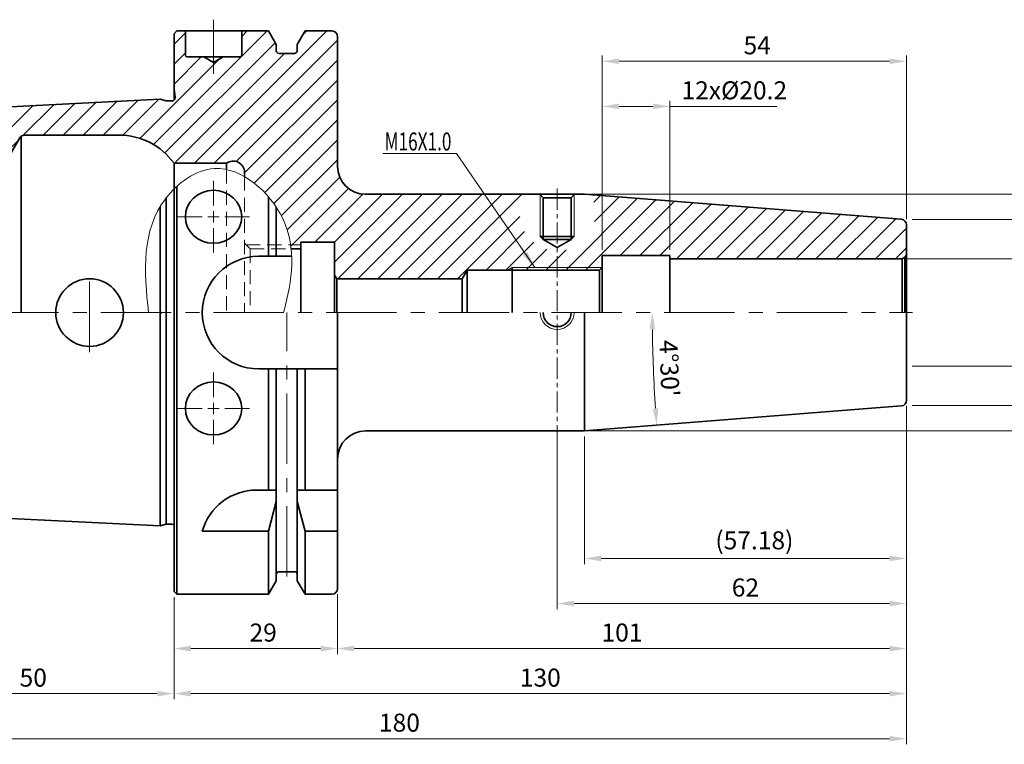
# Model space of a CAD drawing. Units: inches. Extents: x 504 to 924, y 0 to 297.
# Drawn here: x 608 to 783, y 68 to 196 of the extents above; entities that cross this region are included whole.
import ezdxf

# ---------------------------------------------------------------- set-up
doc = ezdxf.new("R2010")
doc.units = ezdxf.units.IN
doc.header["$LTSCALE"] = 10
doc.header["$MEASUREMENT"] = 0
doc.linetypes.add('CENTER', pattern=[2, 1.25, -0.25, 0.25, -0.25])
doc.linetypes.add('HIDDEN', pattern=[0.375, 0.25, -0.125])
doc.layers.get('0').update_dxf_attribs({"lineweight": 35})
doc.layers.get('Defpoints').update_dxf_attribs({"lineweight": 35})
for name, color, linetype, lineweight in [('SSK-가는실선', 3, 'Continuous', 15), ('SSK-문자', 2, 'Continuous', 15), ('SSK-숨은선', 3, 'HIDDEN', 18), ('SSK-외형선', 7, 'Continuous', 35), ('SSK-중심선', 1, 'CENTER', 15), ('SSK-해칭', 2, 'Continuous', 15)]:
    doc.layers.add(name, color=color, linetype=linetype, lineweight=lineweight)
doc.styles.add('Hun-치수', font='txt', dxfattribs={"width": 0.699999988079071})
doc.styles.add('SSK-치수', font='txt', dxfattribs={"width": 0.7})
doc.dimstyles.new('SSK-치수', dxfattribs={"dimtxt": 3.2, "dimasz": 3, "dimexe": 1, "dimexo": 1, "dimgap": 1.199999999999999, "dimtad": 1, "dimdec": 4, "dimrnd": 1e-08, "dimdsep": 46, "dimtxsty": 'Hun-치수', "dimcen": 0.09, "dimclrd": 3, "dimclre": 3, "dimclrt": 2, "dimaunit": 1, "dimazin": 2, "dimtm": 1e-09, "dimtfac": 0.687500055879358, "dimtdec": 4, "dimtmove": 0, "dimatfit": 3, "dimfxl": 1, "dimtolj": 1, "dimlwd": 15, "dimlwe": 15, "dimarcsym": 0})
doc.dimstyles.new('SSK-치수$2', dxfattribs={"dimtxt": 3.2, "dimasz": 3, "dimexe": 1, "dimexo": 1, "dimgap": 1.199999999999999, "dimtad": 1, "dimdec": 4, "dimrnd": 1e-08, "dimdsep": 46, "dimtxsty": 'Hun-치수', "dimcen": 0.09, "dimclrd": 3, "dimclre": 3, "dimclrt": 2, "dimaunit": 1, "dimazin": 2, "dimtfac": 0.687500055879358, "dimtdec": 4, "dimtmove": 0, "dimatfit": 3, "dimfxl": 1, "dimtolj": 1, "dimlwd": 15, "dimlwe": 15, "dimarcsym": 0})

# ---------------------------------------------------------------- blocks, each defined once
blk = doc.blocks.new('*D107')
at = {"color": 3, "lineweight": 15, "transparency": 16777216}
for p, q in [((711.3763935417193, 166.3084361816052), (711.3763935417193, 181.9231579658949)), ((723.3763935417194, 155.433436181607), (723.3763935417194, 181.9231579658949)), ((714.3763935417194, 180.9231579658949), (720.3763935417193, 180.9231579658949)), ((723.3763935417194, 180.9231579658949), (742.3771602874632, 180.9231579658949))]:
    blk.add_line(p, q, dxfattribs=at)
at = {"color": 3, "transparency": 16777216}
for points in [[(714.3763935417194, 181.4231579658949), (714.3763935417194, 180.4231579658949), (711.3763935417193, 180.9231579658949)], [(720.3763935417193, 181.4231579658949), (720.3763935417193, 180.4231579658949), (723.3763935417194, 180.9231579658949)]]:
    blk.add_solid(points, dxfattribs=at)
at = {"layer": 'Defpoints', "color": 0, "transparency": 16777216}
for p in [(723.3763935417194, 180.9231579658949), (711.3763935417193, 165.3084361816052), (723.3763935417194, 154.433436181607)]:
    blk.add_point(p, dxfattribs=at)
at = {"color": 2, "transparency": 16777216, "insert": (734.8137409550859, 183.7700288047764), "char_height": 3.2, "attachment_point": 5, "style": 'Hun-치수'}
blk.add_mtext('\\A1;12x%%c20.2', dxfattribs=at)
blk = doc.blocks.new('*D108')
at = {"color": 3, "lineweight": 15, "transparency": 16777216}
for p, q in [((765.3763935417194, 153.8334361816053), (791.1948372917268, 153.8334361816053)), ((790.1948372917268, 137.7834361816052), (790.1948372917268, 150.8334361816053)), ((766.3763935417193, 134.7834361816051), (791.1948372917268, 134.7834361816051))]:
    blk.add_line(p, q, dxfattribs=at)
at = {"color": 3, "transparency": 16777216}
for points in [[(789.6948372917267, 150.8334361816053), (790.6948372917268, 150.8334361816053), (790.1948372917268, 153.8334361816053)], [(789.6948372917267, 137.7834361816052), (790.6948372917268, 137.7834361816052), (790.1948372917268, 134.7834361816051)]]:
    blk.add_solid(points, dxfattribs=at)
at = {"layer": 'Defpoints', "color": 0, "transparency": 16777216}
for p in [(764.3763935417194, 153.8334361816053), (790.1948372917268, 153.8334361816053), (765.3763935417194, 134.7834361816051)]:
    blk.add_point(p, dxfattribs=at)
at = {"color": 2, "transparency": 16777216, "insert": (787.3948372917266, 144.3084361816049), "char_height": 3.2, "attachment_point": 5, "rotation": 90, "style": 'Hun-치수'}
blk.add_mtext('\\A1;{\\fISOCPEUR|b0|i0|c0|p34;%%C19.05}', dxfattribs=at)
blk = doc.blocks.new('*D109')
at = {"color": 3, "lineweight": 15, "transparency": 16777216}
for p, q in [((766.3763935417192, 160.8084361816052), (799.1948372917328, 160.8084361816052)), ((798.1948372917328, 130.8084361816052), (798.1948372917328, 157.8084361816052)), ((766.37639354172, 127.8084361816052), (799.1948372917328, 127.8084361816052))]:
    blk.add_line(p, q, dxfattribs=at)
at = {"color": 3, "transparency": 16777216}
for points in [[(797.6948372917328, 157.8084361816052), (798.6948372917328, 157.8084361816052), (798.1948372917328, 160.8084361816052)], [(797.6948372917328, 130.8084361816052), (798.6948372917328, 130.8084361816052), (798.1948372917328, 127.8084361816052)]]:
    blk.add_solid(points, dxfattribs=at)
at = {"layer": 'Defpoints', "color": 0, "transparency": 16777216}
for p in [(765.3763935417192, 160.8084361816052), (798.1948372917328, 160.8084361816052), (765.3763935417201, 127.8084361816052)]:
    blk.add_point(p, dxfattribs=at)
at = {"color": 2, "transparency": 16777216, "insert": (795.3543579308804, 144.308436181605), "char_height": 3.2, "attachment_point": 5, "rotation": 90, "style": 'Hun-치수'}
blk.add_mtext('\\A1;{\\fISOCPEUR|b0|i0|c0|p34;%%C}33', dxfattribs=at)
blk = doc.blocks.new('*D111')
at = {"color": 3, "lineweight": 15, "transparency": 16777216}
for p, q in [((765.3763935417189, 127.7328266732634), (765.3763935417189, 91.66018207002548)), ((703.3763935417196, 122.3084361816052), (703.3763935417196, 91.66018207002548)), ((706.3763935417195, 92.66018207002548), (762.3763935417189, 92.66018207002548))]:
    blk.add_line(p, q, dxfattribs=at)
at = {"color": 3, "transparency": 16777216}
for points in [[(706.3763935417195, 93.16018207002548), (706.3763935417195, 92.16018207002548), (703.3763935417196, 92.66018207002548)], [(762.3763935417189, 93.16018207002548), (762.3763935417189, 92.16018207002548), (765.3763935417189, 92.66018207002548)]]:
    blk.add_solid(points, dxfattribs=at)
at = {"layer": 'Defpoints', "color": 0, "transparency": 16777216}
for p in [(765.3763935417189, 128.7328266732634), (703.3763935417196, 123.3084361816052), (765.3763935417189, 92.66018207002548)]:
    blk.add_point(p, dxfattribs=at)
at = {"color": 2, "transparency": 16777216, "insert": (736.7874328853261, 95.50066143087768), "char_height": 3.2, "attachment_point": 5, "style": 'Hun-치수'}
blk.add_mtext('\\A1;62', dxfattribs=at)
blk = doc.blocks.new('*D112')
at = {"color": 3, "lineweight": 15, "transparency": 16777216}
for p, q in [((709.1984722289347, 165.3084361816052), (811.6398927211026, 165.3084361816052)), ((810.6398927211026, 162.3084361816052), (810.6398927211026, 126.3084361816053)), ((709.1984722289335, 123.3084361816052), (811.6398927211026, 123.3084361816053))]:
    blk.add_line(p, q, dxfattribs=at)
at = {"color": 3, "transparency": 16777216}
for points in [[(810.1398927211025, 162.3084361816052), (811.1398927211025, 162.3084361816052), (810.6398927211026, 165.3084361816052)], [(810.1398927211025, 126.3084361816053), (811.1398927211025, 126.3084361816053), (810.6398927211026, 123.3084361816053)]]:
    blk.add_solid(points, dxfattribs=at)
at = {"layer": 'Defpoints', "color": 0, "transparency": 16777216}
for p in [(708.1984722289347, 165.3084361816052), (708.1984722289335, 123.3084361816052), (810.6398927211026, 123.3084361816053)]:
    blk.add_point(p, dxfattribs=at)
at = {"color": 2, "transparency": 16777216, "insert": (807.7972828675736, 144.3084361816052), "char_height": 3.2, "attachment_point": 5, "rotation": 90, "style": 'Hun-치수'}
blk.add_mtext('\\A1;%%c42', dxfattribs=at)
blk = doc.blocks.new('*D113')
at = {"color": 3, "lineweight": 15, "transparency": 16777216}
for p, q in [((765.3763935417189, 127.7328266732634), (765.3763935417189, 99.66018207002548)), ((708.198472228934, 122.3084361816052), (708.198472228934, 99.66018207002548)), ((711.198472228934, 100.6601820700255), (762.3763935417189, 100.6601820700255))]:
    blk.add_line(p, q, dxfattribs=at)
at = {"color": 3, "transparency": 16777216}
for points in [[(711.198472228934, 101.1601820700255), (711.198472228934, 100.1601820700255), (708.198472228934, 100.6601820700255)], [(762.3763935417189, 101.1601820700255), (762.3763935417189, 100.1601820700255), (765.3763935417189, 100.6601820700255)]]:
    blk.add_solid(points, dxfattribs=at)
at = {"layer": 'Defpoints', "color": 0, "transparency": 16777216}
for p in [(765.3763935417189, 128.7328266732634), (708.198472228934, 123.3084361816052), (765.3763935417189, 100.6601820700255)]:
    blk.add_point(p, dxfattribs=at)
at = {"color": 2, "transparency": 16777216, "insert": (738.3763935417192, 103.8734976492531), "char_height": 3.2, "attachment_point": 5, "style": 'Hun-치수'}
blk.add_mtext('\\A1;(57.18)', dxfattribs=at)
blk = doc.blocks.new('*D114')
at = {"color": 3, "lineweight": 15, "transparency": 16777216}
for p, q in [((711.3763935417196, 155.433436181607), (711.3763935417196, 189.9231579658949)), ((714.3763935417196, 188.9231579658949), (762.3763935417187, 188.9231579658949)), ((765.3763935417186, 160.884045689947), (765.3763935417186, 189.9231579658949))]:
    blk.add_line(p, q, dxfattribs=at)
at = {"color": 3, "transparency": 16777216}
for points in [[(714.3763935417196, 189.4231579658949), (714.3763935417196, 188.4231579658949), (711.3763935417196, 188.9231579658949)], [(762.3763935417187, 189.4231579658949), (762.3763935417187, 188.4231579658949), (765.3763935417186, 188.9231579658949)]]:
    blk.add_solid(points, dxfattribs=at)
at = {"layer": 'Defpoints', "color": 0, "transparency": 16777216}
for p in [(765.3763935417186, 188.9231579658949), (765.3763935417186, 159.884045689947), (711.3763935417196, 154.433436181607)]:
    blk.add_point(p, dxfattribs=at)
at = {"color": 2, "transparency": 16777216, "insert": (738.8763935417192, 191.7657678194235), "char_height": 3.2, "attachment_point": 5, "style": 'Hun-치수'}
blk.add_mtext('\\A1;54', dxfattribs=at)
blk = doc.blocks.new('*D128')
at = {"color": 3, "linetype": 'ByBlock', "lineweight": 15, "transparency": 16777216}
for p, q in [((765.3763935417189, 127.7328266732634), (765.3763935417189, 83.66018207002548)), ((664.3763935417204, 94.30843618160542), (664.3763935417204, 83.66018207002548)), ((667.3763935417205, 84.66018207002548), (762.3763935417189, 84.66018207002548))]:
    blk.add_line(p, q, dxfattribs=at)
at = {"color": 3, "transparency": 16777216}
for points in [[(667.3763935417205, 85.16018207002548), (667.3763935417205, 84.16018207002548), (664.3763935417204, 84.66018207002548)], [(762.3763935417189, 85.16018207002548), (762.3763935417189, 84.16018207002548), (765.3763935417189, 84.66018207002548)]]:
    blk.add_solid(points, dxfattribs=at)
at = {"layer": 'Defpoints', "color": 0, "transparency": 16777216}
for p in [(765.3763935417189, 128.7328266732634), (664.3763935417204, 95.30843618160544), (765.3763935417189, 84.66018207002548)]:
    blk.add_point(p, dxfattribs=at)
at = {"color": 2, "transparency": 16777216, "insert": (714.8763935417197, 87.50492241623056), "char_height": 3.2, "attachment_point": 5, "style": 'Hun-치수'}
blk.add_mtext('\\A1;101', dxfattribs=at)
blk = doc.blocks.new('*D130')
at = {"color": 3, "linetype": 'ByBlock', "lineweight": 15, "transparency": 16777216}
for p, q in [((765.3763935417189, 127.7328266732634), (765.3763935417189, 67.66018207002548)), ((585.3763935417204, 109.7109346210554), (585.3763935417204, 67.66018207002548)), ((588.3763935417205, 68.66018207002548), (762.3763935417189, 68.66018207002548))]:
    blk.add_line(p, q, dxfattribs=at)
at = {"color": 3, "transparency": 16777216}
for points in [[(588.3763935417205, 69.16018207002548), (588.3763935417205, 68.16018207002548), (585.3763935417204, 68.66018207002548)], [(762.3763935417189, 69.16018207002548), (762.3763935417189, 68.16018207002548), (765.3763935417189, 68.66018207002548)]]:
    blk.add_solid(points, dxfattribs=at)
at = {"layer": 'Defpoints', "color": 0, "transparency": 16777216}
for p in [(765.3763935417189, 128.7328266732634), (585.3763935417204, 110.7109346210554), (765.3763935417189, 68.66018207002548)]:
    blk.add_point(p, dxfattribs=at)
at = {"color": 2, "transparency": 16777216, "insert": (675.3763935417197, 71.50492241623054), "char_height": 3.2, "attachment_point": 5, "style": 'Hun-치수'}
blk.add_mtext('\\A1;180', dxfattribs=at)
blk = doc.blocks.new('*D115')
at = {"color": 3, "lineweight": 15, "transparency": 16777216}
for p, q in [((635.3763935417205, 93.80843618160543), (635.3763935417205, 83.66018207002548)), ((664.3763935417204, 94.30843618160542), (664.3763935417204, 83.66018207002548)), ((638.3763935417205, 84.66018207002548), (661.3763935417205, 84.66018207002548))]:
    blk.add_line(p, q, dxfattribs=at)
at = {"color": 3, "transparency": 16777216}
for points in [[(638.3763935417205, 85.16018207002548), (638.3763935417205, 84.16018207002548), (635.3763935417205, 84.66018207002548)], [(661.3763935417205, 85.16018207002548), (661.3763935417205, 84.16018207002548), (664.3763935417204, 84.66018207002548)]]:
    blk.add_solid(points, dxfattribs=at)
at = {"layer": 'Defpoints', "color": 0, "transparency": 16777216}
for p in [(635.3763935417205, 94.80843618160543), (664.3763935417204, 95.30843618160544), (664.3763935417204, 84.66018207002548)]:
    blk.add_point(p, dxfattribs=at)
at = {"color": 2, "transparency": 16777216, "insert": (651.1935597148223, 87.50066143087768), "char_height": 3.2, "attachment_point": 5, "style": 'Hun-치수'}
blk.add_mtext('\\A1;29', dxfattribs=at)
blk = doc.blocks.new('*D131')
at = {"color": 3, "linetype": 'ByBlock', "lineweight": 15, "transparency": 16777216}
for p, q in [((585.3763935417204, 109.7109346210554), (585.3763935417204, 75.66018207002548)), ((635.3763935417205, 93.80843618160543), (635.3763935417205, 75.66018207002548)), ((588.3763935417205, 76.66018207002548), (632.3763935417205, 76.66018207002548))]:
    blk.add_line(p, q, dxfattribs=at)
at = {"color": 3, "transparency": 16777216}
for points in [[(588.3763935417205, 77.16018207002548), (588.3763935417205, 76.16018207002548), (585.3763935417204, 76.66018207002548)], [(632.3763935417205, 77.16018207002548), (632.3763935417205, 76.16018207002548), (635.3763935417205, 76.66018207002548)]]:
    blk.add_solid(points, dxfattribs=at)
at = {"layer": 'Defpoints', "color": 0, "transparency": 16777216}
for p in [(585.3763935417204, 110.7109346210554), (635.3763935417205, 94.80843618160543), (635.3763935417205, 76.66018207002548)]:
    blk.add_point(p, dxfattribs=at)
at = {"color": 2, "transparency": 16777216, "insert": (610.3763935417205, 79.50066143087768), "char_height": 3.2, "attachment_point": 5, "style": 'Hun-치수'}
blk.add_mtext('\\A1;50', dxfattribs=at)
blk = doc.blocks.new('*D132')
at = {"color": 3, "linetype": 'ByBlock', "lineweight": 15, "transparency": 16777216}
for p, q in [((765.3763935417189, 127.7328266732634), (765.3763935417189, 75.66018207002548)), ((635.3763935417205, 93.80843618160543), (635.3763935417205, 75.66018207002548)), ((638.3763935417205, 76.66018207002548), (762.3763935417189, 76.66018207002548))]:
    blk.add_line(p, q, dxfattribs=at)
at = {"color": 3, "transparency": 16777216}
for points in [[(638.3763935417205, 77.16018207002548), (638.3763935417205, 76.16018207002548), (635.3763935417205, 76.66018207002548)], [(762.3763935417189, 77.16018207002548), (762.3763935417189, 76.16018207002548), (765.3763935417189, 76.66018207002548)]]:
    blk.add_solid(points, dxfattribs=at)
at = {"layer": 'Defpoints', "color": 0, "transparency": 16777216}
for p in [(765.3763935417189, 128.7328266732634), (635.3763935417205, 94.80843618160543), (765.3763935417189, 76.66018207002548)]:
    blk.add_point(p, dxfattribs=at)
at = {"color": 2, "transparency": 16777216, "insert": (700.3763935417197, 79.50492241623054), "char_height": 3.2, "attachment_point": 5, "style": 'Hun-치수'}
blk.add_mtext('\\A1;130', dxfattribs=at)
blk = doc.blocks.new('*D136')
at = {"color": 3, "linetype": 'ByBlock', "lineweight": 15, "transparency": 16777216}
blk.add_arc((975.0287716886022, 144.3084361816054), 254.7691462557593, 180.6746826849115, 183.8253173150884, dxfattribs=at)
at = {"color": 3, "transparency": 16777216}
for points in [[(719.7772971484586, 141.3055443377184), (720.7772798159021, 141.311432020831), (720.2596254328429, 144.3084361816054)], [(721.3259100768532, 127.3478594389641), (720.328548079953, 127.2752712364834), (721.0449936858452, 124.3194793470234)]]:
    blk.add_solid(points, dxfattribs=at)
at = {"layer": 'Defpoints', "color": 0, "transparency": 16777216}
for p in [(569.4139419179069, 144.3084361816054), (766.4506649608614, 144.3084361816054), (720.3469284562633, 137.6393574096274), (764.4548526374467, 127.7359093395302), (708.1984722289332, 123.3084361816052)]:
    blk.add_point(p, dxfattribs=at)
at = {"color": 2, "transparency": 16777216, "insert": (723.2964615159378, 134.4178467776334), "char_height": 3.2, "attachment_point": 5, "rotation": 272.25, "style": 'Hun-치수'}
blk.add_mtext("\\A1;4°30'", dxfattribs=at)

msp = doc.modelspace()

# ---------------------------------------------------------------- hatches: boundary and pattern name
at = {"layer": 'SSK-해칭'}
h = msp.add_hatch(dxfattribs=at)
h.set_pattern_fill('ANSI31', color=256, scale=20, style=0)
h.set_pattern_definition([(45, (503.5309060119455, 3.3549836189e-06), (-1.767766952966368, 1.767766952966368), [])])
edge = h.paths.add_edge_path()
edge.add_arc((663.3763935417205, 193.3084361816056), 1, 359.9999999999984, 450)
edge.add_line((663.3763935417205, 194.3084361816056), (658.6239888059122, 194.3084361816056))
edge.add_line((658.6239888059122, 194.3084361816056), (657.2513935417205, 191.9310314457973))
edge.add_line((657.2513935417205, 191.9310314457973), (657.2513935417205, 190.8084361816049))
edge.add_arc((656.7513935417204, 190.8084361816049), 0.5, -90.00000000001302, 0, ccw=False)
edge.add_line((656.7513935417204, 190.3084361816049), (654.0013935417204, 190.3084361816056))
edge.add_arc((654.0013935417205, 190.8084361816056), 0.5000000000000001, 180, 269.999999999987, ccw=False)
edge.add_line((653.5013935417205, 190.8084361816056), (653.5013935417205, 191.9310314457973))
edge.add_line((653.5013935417205, 191.9310314457973), (652.1287982775287, 194.3084361816056))
edge.add_line((652.1287982775287, 194.3084361816056), (647.3763935417204, 194.3084361816056))
edge.add_line((647.3763935417204, 194.3084361816056), (647.3763935417207, 190.0084361816059))
edge.add_arc((647.0763935417208, 190.0084361816059), 0.3000000000000113, -89.99999999999449, 0, ccw=False)
edge.add_line((647.0763935417208, 189.708436181606), (644.1084443492899, 189.7084361816057))
edge.add_line((644.10844434929, 189.7084361816057), (642.3763935417209, 188.7084361816057))
edge.add_line((642.3763935417209, 188.7084361816057), (640.6443427341522, 189.7084361816055))
edge.add_line((640.6443427341522, 189.7084361816055), (637.6763935417202, 189.7084361816053))
edge.add_arc((637.6763935417202, 190.0084361816052), 0.3000000000000114, 180, 270.0000000000054, ccw=False)
edge.add_line((637.3763935417202, 190.0084361816052), (637.3763935417205, 194.3084361816054))
edge.add_line((637.3763935417205, 194.3084361816054), (635.8763935417205, 194.3084361816054))
edge.add_line((635.8763935417205, 194.3084361816054), (635.3763935417205, 193.8084361816054))
edge.add_line((635.3763935417205, 193.8084361816054), (635.3763935417205, 183.9834361816054))
edge.add_line((635.3763935417205, 183.9834361816054), (635.5763935417203, 182.5603622371288))
edge.add_line((635.5763935417203, 182.5603622371288), (635.5763935417204, 182.4834361816053))
edge.add_arc((634.9763935417204, 182.4834361816053), 0.5999999999999943, -90, 0, ccw=False)
edge.add_line((634.9763935417204, 181.8834361816053), (633.9960087839909, 181.8834361816055))
edge.add_line((633.9960087839909, 181.8834361816055), (632.8763935417205, 182.1834361816056))
edge.add_line((632.8763935417205, 182.1834361816056), (587.2765183078326, 179.9034424199109))
edge.add_arc((587.3763935417205, 177.9059377421551), 2.000000000000006, 92.86240522611222, 180)
edge.add_line((585.3763935417204, 177.9059377421551), (585.3763935417204, 171.6744615853893))
edge.add_line((585.3763935417204, 171.6744615853893), (586.8763935417205, 170.8084361816049))
edge.add_line((586.8763935417205, 170.8084361816049), (605.3730178687459, 170.8084361816049))
edge.add_line((605.3730178687459, 170.8084361816049), (607.9710940800996, 175.3084361816054))
edge.add_arc((608.8371194838842, 174.8084361816054), 1.000000000000007, 90, 149.9999999999985, ccw=False)
edge.add_line((608.8371194838842, 175.8084361816054), (625.6295991969112, 175.8084361816054))
edge.add_arc((625.6295991969112, 163.8084361816054), 12, 35.6853347126501, 89.99999999999989, ccw=False)
edge.add_line((635.3763935417205, 170.8084361816049), (644.6763935417194, 170.8084361816049))
edge.add_arc((645.8763935417205, 169.2084361816057), 1.999999999999999, 0.0007336017454235844, 126.8698976458812, ccw=False)
edge.add_line((647.8763935415566, 169.2084617891374), (647.8763935415566, 168.4551721436099))
edge.add_spline(control_points=[(647.8763935415566, 168.4551721436099), (649.4435023114204, 167.5571316544059), (650.8989836461981, 166.2965184499023), (652.1287982775293, 164.8526452772203)], knot_values=[38.09442348534345, 38.09442348534345, 38.09442348534345, 38.09442348534345, 43.25443908657478, 43.25443908657478, 43.25443908657478, 43.25443908657478], degree=3, periodic=0)
edge.add_spline(control_points=[(652.1287982775293, 164.8526452772203), (652.6256740073422, 164.2692845672757), (653.08571278065, 163.6560092116441), (653.5013935417159, 163.0246451469957)], knot_values=[43.25443908657478, 43.25443908657478, 43.25443908657478, 43.25443908657478, 45.3392138586335, 45.3392138586335, 45.3392138586335, 45.3392138586335], degree=3, periodic=0)
edge.add_spline(control_points=[(653.5013935417159, 163.0246451469957), (653.9378971819999, 162.3616538845252), (655.1869917223967, 160.1607375954136), (655.8376256526383, 157.8948813023075), (656.0681711093112, 156.3084361816052)], knot_values=[45.3392138586335, 45.3392138586335, 45.3392138586335, 45.3392138586335, 47.5284221704227, 52.39441793091865, 52.39441793091865, 52.39441793091865, 52.39441793091865], degree=3, periodic=0)
edge.add_line((656.0681711093112, 156.3084361816054), (657.8763935417205, 156.3084361816054))
edge.add_line((657.8763935417205, 156.3084361816054), (657.8763935417205, 156.8084361816054))
edge.add_line((657.8763935417205, 156.8084361816054), (663.8763935417204, 156.8084361816054))
edge.add_line((663.8763935417204, 156.8084361816054), (663.8763935417204, 150.9744615853899))
edge.add_line((663.8763935417204, 150.9744615853899), (664.2609234878826, 150.3084361816054))
edge.add_line((664.2609234878826, 150.3084361816054), (686.4815006244748, 150.3084361816054))
edge.add_line((686.4815006244748, 150.3084361816054), (687.3763935417192, 151.8584361816058))
edge.add_line((687.3763935417192, 151.8584361816058), (694.5969706783094, 151.8584361816062))
edge.add_line((694.5969706783094, 151.8584361816062), (695.3763935417142, 152.3084361816054))
edge.add_line((695.3763935417142, 152.3084361816054), (703.3763935417193, 152.3084361816054))
edge.add_line((703.3763935417193, 152.3084361816054), (703.3763935417193, 155.2967783002584))
edge.add_arc((703.4259821956186, 162.0322482792571), 6.735652520178518, 180, 269.5781780253167, ccw=False)
edge.add_arc((703.4259821956186, 162.0322482792571), 6.735652520178518, 150.8960886007205, 180, ccw=False)
edge.add_line((697.5407797606046, 165.3084361816052), (669.3763935417201, 165.3084361816052))
edge.add_arc((669.3763935417201, 170.3084361816052), 5, 179.9999999999991, 270, ccw=False)
edge.add_line((664.37639354172, 170.3084361816052), (664.3763935417204, 193.3084361816056))
edge = h.paths.add_edge_path(flags=17)
edge.add_line((657.8763935417205, 156.3084361816054), (656.0681711093112, 156.3084361816054))
edge.add_spline(control_points=[(656.0681711093112, 156.3084361816052), (656.1020065797175, 156.0756052349127), (656.1311422048838, 155.8422642998207), (656.1557881489327, 155.6084361816048)], knot_values=[52.39441793091865, 52.39441793091865, 52.39441793091865, 52.39441793091865, 53.10856453752593, 53.10856453752593, 53.10856453752593, 53.10856453752593], degree=3, periodic=0)
edge.add_line((656.1557881489327, 155.6084361816053), (657.8763935417205, 155.6084361816053))
edge.add_line((657.8763935417205, 155.6084361816053), (657.8763935417205, 156.3084361816054))
h.paths.add_polyline_path([(765.3763935417192, 154.8334361816053), (765.3763935417186, 159.884045689947, 0.3913924554630618), (764.4548526374465, 160.8809630236801), (709.3612019888445, 165.2169273649244, -0.1237449411870894), (710.161634715797, 162.0322482792571, -0.4163715432849707), (703.3763935417193, 155.2967783002584), (703.3763935417193, 152.3084361816054), (711.326393541718, 152.3084361816054), (711.3763935417196, 152.358436181607), (711.3763935417196, 154.433436181607), (723.3763935417195, 154.433436181607), (723.3763935417195, 153.833436181605), (764.3763935417192, 153.8334361816053, 0.0655434628151328), (764.6352125868212, 153.8675103553161), (765.0835003229058, 154.1263294004188, 0.1989123673796119)])
h.paths.add_polyline_path([(711.326393541718, 152.3084361816054), (703.3763935417193, 152.3084361816054), (703.3763935417193, 151.8584361816066), (710.8763935417195, 151.8584361816069)])
h.paths.add_polyline_path([(703.3763935417193, 152.3084361816054), (695.37639354172, 152.3084361816054), (695.37639354172, 151.8584361816063), (703.3763935417193, 151.8584361816066)], flags=17)
h.paths.add_polyline_path([(695.37639354172, 152.3084361816088), (694.5969706783094, 151.8584361816062), (695.37639354172, 151.8584361816063)], flags=17)

# ---------------------------------------------------------------- linework, layer by layer
at = {"linetype": 'Continuous'}
for p, q in [((669.3763935417201, 165.3084361816052), (708.1984722289332, 165.3084361816052)), ((669.3763935417202, 123.3084361816052), (708.1984722289332, 123.3084361816052))]:
    msp.add_line(p, q, dxfattribs=at)
for p, q in [((700.8763935417192, 164.7064597561614), (700.2724406908316, 165.3104126070491)), ((703.3763935417192, 164.7064597561614), (700.8763935417192, 164.7064597561614)), ((700.8763935417192, 157.3084361816052), (700.8763935417192, 164.7064597561614)), ((703.3763935417192, 164.7064597561614), (705.8763935417192, 164.7064597561614)), ((705.8763935417192, 164.7064597561614), (706.476393541719, 165.3064597561613)), ((705.8763935417192, 157.3084361816052), (705.8763935417192, 164.7064597561614)), ((764.4548526374465, 160.8809630236801), (708.1984722289346, 165.3084361816052)), ((765.3763935417194, 144.3084361816052), (765.3763935417186, 159.884045689947)), ((703.3763935417192, 157.8084361816052), (700.3763935417192, 157.8084361816052)), ((700.8763935417192, 157.3118062061187), (705.8767123594482, 157.3086202511069)), ((703.3767123594484, 155.865244578133), (700.8767123594484, 157.3086202511071)), ((703.3763935417192, 157.8084361816052), (706.3763935417192, 157.8084361816052)), ((703.3767123594484, 155.865244578133), (705.8767123594484, 157.3086202511071)), ((711.3763935417196, 144.308436181607), (711.3763935417196, 154.433436181607)), ((711.3763935417196, 154.433436181607), (723.3763935417194, 154.433436181607)), ((723.3763935417195, 144.308436181607), (723.3763935417195, 154.433436181607)), ((723.3763935417195, 153.833436181605), (764.3763935417192, 153.8334361816053)), ((765.0835003229058, 154.1263294004188), (764.6352125868218, 153.8675103553164)), ((764.6352125868218, 153.8675103553162), (764.6352125868218, 144.3084361816052)), ((765.0835003229058, 154.1263294004188), (765.083500322906, 144.3084361816052)), ((695.37639354172, 144.3084361816088), (695.37639354172, 152.3084361816088)), ((710.8763935417195, 151.8584361816069), (711.3763935417196, 152.358436181607)), ((664.2609234878826, 150.3084361816054), (686.481500624475, 150.3084361816054)), ((687.3763935417192, 151.8584361816058), (686.4815006244748, 150.3084361816054)), ((686.4815006244748, 150.3084361816054), (686.4815006244748, 144.3084361816054)), ((687.3763935417193, 144.3084361816018), (687.3763935417192, 151.8584361816058)), ((710.8763935417195, 151.8584361816069), (687.3763935417192, 151.8584361816058)), ((710.8763935417195, 144.308436181607), (710.8763935417195, 151.8584361816069)), ((708.1984722289332, 123.3084361816052), (708.1984722289332, 144.3084361816052)), ((765.3763935417189, 128.7328266732634), (765.3763935417194, 144.3084361816054)), ((764.4548526374467, 127.7359093395302), (708.1984722289332, 123.3084361816052))]:
    msp.add_line(p, q)
for centre, radius, start, end in [((669.3763935417201, 170.3084361816052), 5, 180, 270), ((764.3763935417187, 159.884045689947), 1, 0, 85.50000000000291), ((764.3763935417192, 154.8334361816053), 1, 270, 284.9999999999945), ((764.3763935417192, 154.8334361816053), 1, 315.0000000000001, 0), ((703.3763935417196, 144.3084361816054), 2.5, 180, 0), ((764.3763935417189, 128.7328266732634), 1, 274.4999999999971, 0), ((669.3763935417202, 118.3084361816052), 5, 90, 180)]:
    msp.add_arc(centre, radius, start, end)
at = {"layer": 'SSK-가는실선'}
for p, q in [((700.376393541719, 157.8084361816052), (700.3763935417193, 165.2064597561614)), ((706.3763935417192, 157.8084361816052), (706.3763935417189, 165.2064597561614)), ((700.376393541719, 157.8084361816052), (700.8763935417192, 157.3084361816052)), ((706.3763935417194, 157.8084361816052), (705.876393541719, 157.3084361816052)), ((656.0681711093125, 156.3084361816054), (657.8763935417205, 156.3084361816054)), ((695.37639354172, 152.3084361816088), (694.5969706783139, 151.8584361816088)), ((695.3763935417196, 152.3084361816054), (711.3263935417178, 152.3084361816054))]:
    msp.add_line(p, q, dxfattribs=at)
msp.add_arc((703.3763935417196, 144.3084361816054), 3, 180, 0, dxfattribs=at)
msp.add_open_spline([(630.8408048853984, 144.3084361800529), (630.033114743507, 151.6741714072877), (629.3793838619858, 162.5152654539893), (644.0229448327204, 173.1739575550455), (657.9601931811104, 160.7590297306351), (656.3257304482102, 150.0391500336914), (654.8060455419874, 144.3084361800531)], degree=3, knots=[1.771275798003139, 1.771275798003139, 1.771275798003139, 1.771275798003139, 22.27998897304879, 32.50066788979218, 47.5284221704227, 64.33502924252073, 64.33502924252073, 64.33502924252073, 64.33502924252073], dxfattribs=at)
at = {"layer": 'SSK-숨은선'}
for p, q in [((644.6763935417194, 169.7046424157821), (644.6763935417194, 144.3084361816054)), ((647.8763935415566, 168.45517214361), (647.8763935415566, 144.3084361816054)), ((648.8763935415565, 155.6084361816053), (647.8763935415566, 156.6084361816054)), ((648.1763935415563, 156.3084361816054), (656.0681711093742, 156.3084361816054)), ((648.8763935415565, 155.6084361816053), (648.8763935415565, 144.3084361816054)), ((648.8763935415565, 155.6084361816053), (656.1557881489379, 155.6084361816053))]:
    msp.add_line(p, q, dxfattribs=at)
at = {"layer": 'SSK-외형선'}
for p, q in [((635.3763935417205, 193.8084361816054), (635.8763935417205, 194.3084361816054)), ((635.8763935417205, 194.3084361816054), (652.1287982775287, 194.3084361816056)), ((637.3763935417205, 194.3084361816056), (637.3763935417205, 190.0084361816052)), ((647.3763935417204, 194.3084361816056), (647.3763935417204, 190.0084361816059)), ((653.5013935417205, 191.9310314457973), (652.1287982775287, 194.3084361816056)), ((657.2513935417205, 191.9310314457973), (658.6239888059122, 194.3084361816056)), ((658.6239888059122, 194.3084361816056), (663.3763935417205, 194.3084361816056)), ((635.3763935417205, 193.8084361816054), (635.3763935417205, 182.0362225861054)), ((664.3763935417204, 193.3084361816056), (664.37639354172, 170.3084361816052)), ((653.5013935417205, 190.8084361816056), (653.5013935417205, 191.9310314457973)), ((657.2513935417205, 190.8084361816049), (657.2513935417205, 191.9310314457973)), ((637.6763935417202, 189.7084361816053), (647.0763935417208, 189.708436181606)), ((642.3763935417209, 188.7084361816057), (640.6443427341522, 189.7084361816055)), ((642.3763935417205, 188.7084361816055), (644.10844434929, 189.7084361816057)), ((654.00139354172, 190.3084361816056), (656.7513935417204, 190.3084361816049)), ((635.3763935417205, 183.9834361816054), (635.5763935417203, 182.5603622371288)), ((632.8763935417205, 182.1834361816056), (587.2765183078326, 179.9034424199108)), ((632.8763935417205, 182.1834361816056), (633.9960087839909, 181.8834361816055)), ((633.9960087839909, 181.8834361816055), (634.9763935417204, 181.8834361816055)), ((635.5763935417203, 182.4834361816053), (635.5763935417203, 182.5603622371288)), ((605.373017868746, 170.8084361816052), (607.9710940800996, 175.3084361816054)), ((608.2597692146946, 175.6249327625332), (608.2597692146946, 144.3084361816054)), ((608.8371194838842, 175.8084361816054), (625.6295991969112, 175.8084361816054)), ((635.3763935417205, 170.8084361816049), (635.3763935417205, 144.3084361816054)), ((635.3763935417205, 170.8084361816049), (644.6763935417194, 170.8084361816049)), ((644.6763935417194, 170.8084361816049), (644.6763935417194, 169.7046424157821)), ((647.8763935415566, 169.2084105743601), (647.8763935415566, 168.45517214361)), ((647.8763935417205, 168.7084361816057), (647.8763935417205, 168.4551721435162)), ((635.3763935417205, 166.2612431669818), (635.3763935417205, 144.3084361816054)), ((635.8763935417205, 166.7323097277608), (635.8763935417205, 144.3084361816054)), ((633.9960087839909, 164.7171027709442), (633.9960087839909, 144.3084361816054)), ((652.1287982775293, 164.8526452787725), (652.1287982775293, 154.3084361816054)), ((632.8763935417218, 163.0862527093623), (632.8763935417218, 144.3084361816054)), ((653.5013935417198, 154.3084361816054), (653.5013935417198, 163.0246451485495)), ((656.1557881489379, 155.6084361816053), (657.8763935417205, 155.6084361816053)), ((657.8763935417205, 156.8084361816054), (663.8763935417204, 156.8084361816054)), ((657.8763935417205, 156.8084361816054), (657.8763935417205, 144.3084361816054)), ((663.8763935417204, 156.8084361816054), (663.8763935417204, 144.3084361816054)), ((650.3763935417205, 154.3084361816054), (656.247709089537, 154.3084361816054)), ((664.2609234878826, 150.3084361816054), (663.8763935417204, 150.9744615853899)), ((664.2609234878826, 150.3084361816054), (664.2609234878826, 144.3084361816054)), ((632.8763935417218, 106.4334361816054), (632.8763935417218, 144.3084361816054)), ((633.9960087839909, 106.7334361816054), (633.9960087839909, 144.3084361816054)), ((635.3763935417205, 94.80843618160543), (635.3763935417205, 144.3084361816054)), ((635.8763935417205, 94.30843618160542), (635.8763935417205, 144.3084361816054)), ((664.3763935417204, 95.30843618160544), (664.3763935417197, 144.3084361816054)), ((650.3763935417205, 134.3084361816054), (664.3763935417204, 134.3084361816054)), ((652.1287982775293, 112.8084361816056), (652.1287982775293, 134.3084361816054)), ((653.5013935417196, 134.3084361816054), (653.5013935417205, 96.68584091741354)), ((657.2513935417195, 134.3084361816054), (657.2513935417205, 96.68584091741354)), ((658.6239888059117, 112.8084361816056), (658.6239888059122, 134.3084361816054)), ((653.50139354172, 112.8084361816056), (650.0132914009254, 112.8084361816056)), ((657.2513935417205, 112.8084361816056), (664.3763935417204, 112.8084361816054)), ((652.1287982775293, 105.4786795508976), (653.50139354172, 110.786055597882)), ((657.2513935417205, 110.786055597882), (658.6239888059122, 105.4786795508976)), ((632.8763935417218, 106.4334361816054), (587.2765183078326, 108.7134299432996)), ((632.8763935417205, 106.4334361816052), (633.9960087839909, 106.7334361816054)), ((633.9960087839909, 106.7334361816054), (634.9763935417204, 106.7334361816054)), ((652.1287982775293, 105.4786795508976), (640.3763935417205, 105.4786795508976)), ((652.1287982775293, 94.30843618160542), (652.1287982775293, 105.4786795508976)), ((658.6239888059122, 94.30843618160564), (658.6239888059117, 105.4786795508976)), ((658.6239888059117, 105.4786795508976), (664.3763935417204, 105.4786795508976)), ((654.00139354172, 98.30843618160497), (656.7513935417204, 98.30843618160566)), ((653.5013935417205, 96.68584091741354), (652.1287982775287, 94.30843618160522)), ((657.2513935417205, 96.68584091741354), (658.6239888059122, 94.30843618160522)), ((635.8763935417205, 94.30843618160542), (635.3763935417205, 94.80843618160543)), ((635.8763935417205, 94.30843618160542), (652.1287982775293, 94.30843618160542)), ((658.6239888059122, 94.30843618160564), (663.3763935417205, 94.30843618160542))]:
    msp.add_line(p, q, dxfattribs=at)
msp.add_circle((620.3763935417205, 144.3084361816054), 6, dxfattribs=at)
for centre, radius, start, end in [((663.3763935417205, 193.3084361816056), 1, 0, 90), ((654.0013935417205, 190.8084361816056), 0.5, 179.9999999999935, 269.999999999987), ((656.7513935417204, 190.8084361816049), 0.5, 269.999999999987, 0), ((637.6763935417202, 190.0084361816052), 0.3, 180, 270), ((647.0763935417208, 190.0084361816059), 0.3, 270, 0), ((634.9763935417204, 182.4834361816053), 0.6, 270, 0), ((608.8371194838842, 174.8084361816054), 1, 90, 149.9999999999996), ((625.6295991969112, 163.8084361816054), 12, 35.68533471264722, 90), ((645.8763935417205, 169.2084361816057), 2, 0, 126.8698976458788), ((650.3763935417205, 144.3084361816054), 10, 90, 180), ((650.3763935417205, 144.3084361816054), 10, 180, 270), ((650.0132914009254, 102.8084361816054), 10, 90, 164.5127260012073), ((634.9763935417204, 106.1334361816054), 0.6, 48.18968510421571, 90), ((654.0013935417205, 97.80843618160497), 0.5, 90.00000000001303, 180), ((656.7513935417204, 97.80843618160567), 0.5, 0, 90.00000000001303), ((663.3763935417205, 95.30843618160544), 1, 270, 0)]:
    msp.add_arc(centre, radius, start, end, dxfattribs=at)
msp.add_ellipse((642.3763935417205, 161.3237234723754), major_axis=(5.000734735695537, 0), ratio=0.9395545559318813, dxfattribs=at)
at = {"layer": 'SSK-외형선', "extrusion": (0, 0, -1)}
msp.add_ellipse((642.3763935417205, 127.2931488908355), major_axis=(5.000734735695537, 0), ratio=0.9395545559318813, dxfattribs=at)
at = {"layer": 'SSK-외형선'}
msp.add_point((633.1124189455049, 144.3084361816054), dxfattribs=at)
at = {"layer": 'SSK-중심선'}
for p, q in [((642.3763935417205, 196.3084361816054), (642.3763935417205, 186.7084361816059)), ((642.3763935417205, 163.3237234723754), (642.3763935417205, 167.6802766783896)), ((640.3763935417205, 161.3237234723754), (636.0198403357062, 161.3237234723754)), ((641.3763935417205, 161.3237234723754), (643.3763935417204, 161.3237234723754)), ((642.3763935417205, 160.3237234723754), (642.3763935417205, 162.3237234723753)), ((644.3763935417205, 161.3237234723754), (648.7329467477344, 161.3237234723754)), ((642.3763935417205, 159.3237234723754), (642.3763935417205, 154.9671702663613)), ((620.3763935417205, 137.3084361816054), (620.3763935417205, 151.3084361816054)), ((582.3763935417205, 144.3084361816054), (766.4506649608616, 144.3084361816054)), ((655.3763935417205, 97.43343618160544), (655.3763935417205, 144.3084361816056)), ((642.3763935417205, 129.2931488908354), (642.3763935417205, 133.6497020968495)), ((642.3763935417205, 128.2931488908355), (642.3763935417205, 126.2931488908355)), ((640.3763935417205, 127.2931488908355), (636.0198403357062, 127.2931488908355)), ((641.3763935417205, 127.2931488908355), (643.3763935417204, 127.2931488908355)), ((644.3763935417205, 127.2931488908355), (648.7329467477344, 127.2931488908355)), ((642.3763935417205, 125.2931488908355), (642.3763935417205, 120.9365956848212))]:
    msp.add_line(p, q, dxfattribs=at)
at = {"layer": 'SSK-중심선', "ltscale": 0.3}
msp.add_line((703.3763935417192, 166.3084361816052), (703.3763935417196, 122.3084361816052), dxfattribs=at)

# ---------------------------------------------------------------- texts
at = {"layer": 'SSK-문자', "style": 'SSK-치수', "width": 0.7}
msp.add_text('M16X1.0', height=3.2, dxfattribs=at).set_placement((672.7373174174429, 173.0858533903486))

# ---------------------------------------------------------------- dimensions: what is measured, and where the dimension line sits
for base, p1, p2, override, picture, middle in [((765.3763935417186, 188.9231579658949), (711.3763935417196, 154.433436181607), (765.3763935417186, 159.884045689947), {"dimtmove": 0, "dimarcsym": 1}, '*D114', (738.8763935417192, 188.9231579658949)), ((765.3763935417189, 68.66018207002548), (585.3763935417204, 110.7109346210554), (765.3763935417189, 128.7328266732634), {"dimtmove": 0, "dimarcsym": 1}, '*D130', (675.3763935417197, 68.66018207002548)), ((765.3763935417189, 76.66018207002548), (635.3763935417205, 94.80843618160543), (765.3763935417189, 128.7328266732634), {"dimtmove": 0, "dimarcsym": 1}, '*D132', (700.3763935417197, 76.66018207002548)), ((765.3763935417189, 84.66018207002548), (664.3763935417204, 95.30843618160544), (765.3763935417189, 128.7328266732634), {"dimtmove": 0, "dimarcsym": 1}, '*D128', (714.8763935417197, 84.66018207002548)), ((765.3763935417189, 92.66018207002548), (703.3763935417196, 123.3084361816052), (765.3763935417189, 128.7328266732634), {"dimtmove": 0, "dimarcsym": 1}, '*D111', (736.7874328853261, 92.66018207002548)), ((765.3763935417189, 100.6601820700255), (708.198472228934, 123.3084361816052), (765.3763935417189, 128.7328266732634), {"dimdec": 2, "dimpost": '(<>)', "dimtmove": 0, "dimarcsym": 1}, '*D113', (738.3763935417192, 100.6601820700255)), ((635.3763935417205, 76.66018207002548), (585.3763935417204, 110.7109346210554), (635.3763935417205, 94.80843618160543), {"dimarcsym": 1}, '*D131', (610.3763935417205, 76.66018207002548)), ((664.3763935417204, 84.66018207002548), (635.3763935417205, 94.80843618160543), (664.3763935417204, 95.30843618160544), {"dimarcsym": 1}, '*D115', (651.1935597148223, 84.66018207002548))]:
    dim = msp.add_linear_dim(base=base, p1=p1, p2=p2, dimstyle='SSK-치수', override=override)
    dim.commit()
    dim.dimension.update_dxf_attribs({"geometry": picture, "text_midpoint": middle, "dimtype": 160})
dim = msp.add_linear_dim(base=(723.3763935417194, 180.9231579658949), p1=(711.3763935417193, 165.3084361816052), p2=(723.3763935417194, 154.433436181607), text='<>x%%c20.2', dimstyle='SSK-치수', override={"dimtmove": 0, "dimarcsym": 1})
dim.commit()
dim.dimension.update_dxf_attribs({"geometry": '*D107', "text_midpoint": (734.8137409550859, 180.9231579658949), "dimtype": 160})
for base, p1, p2, text, override, picture, middle in [((810.6398927211026, 123.3084361816053), (708.1984722289346, 165.3084361816052), (708.1984722289332, 123.3084361816052), '%%c<>', {"dimarcsym": 1}, '*D112', (810.6398927211023, 144.3084361816052)), ((790.1948372917268, 153.8334361816053), (765.3763935417192, 134.7834361816051), (764.3763935417192, 153.8334361816053), '{\\fISOCPEUR|b0|i0|c0|p34;%%C19.05}', {"dimse1": 0, "dimsd1": 0, "dimsd2": 0, "dimarcsym": 1}, '*D108', (790.1948372917265, 144.3084361816049))]:
    dim = msp.add_linear_dim(base=base, p1=p1, p2=p2, angle=90, text=text, dimstyle='SSK-치수', override=override)
    dim.commit()
    dim.dimension.update_dxf_attribs({"geometry": picture, "text_midpoint": middle, "dimtype": 160})
dim = msp.add_linear_dim(base=(798.1948372917328, 160.8084361816052), p1=(765.3763935417198, 127.8084361816052), p2=(765.3763935417189, 160.8084361816052), angle=90, text='{\\fISOCPEUR|b0|i0|c0|p34;%%C}<>', dimstyle='SSK-치수', override={"dimarcsym": 1})
dim.commit()
dim.dimension.update_dxf_attribs({"geometry": '*D109', "text_midpoint": (795.3543579308804, 144.308436181605)})
dim = msp.add_angular_dim_2l(base=(720.3469284562633, 137.6393574096274), line1=((569.4139419179069, 144.3084361816054), (766.4506649608616, 144.3084361816054)), line2=((764.4548526374467, 127.7359093395302), (708.1984722289332, 123.3084361816052)), dimstyle='SSK-치수$2', override={"dimarcsym": 1})
dim.commit()
dim.dimension.update_dxf_attribs({"geometry": '*D136', "text_midpoint": (723.2964615159378, 134.4178467776335)})

# ---------------------------------------------------------------- leaders
msp.add_leader([(699.3981134961955, 152.3084361816054), (685.496132512106, 172.5350617712372), (672.4522028821668, 172.5350617712372)], dimstyle='SSK-치수', override={"dimgap": 1.199999999999999, "dimtad": 1, "dimarcsym": 1})

doc.saveas('drawing.dxf')
